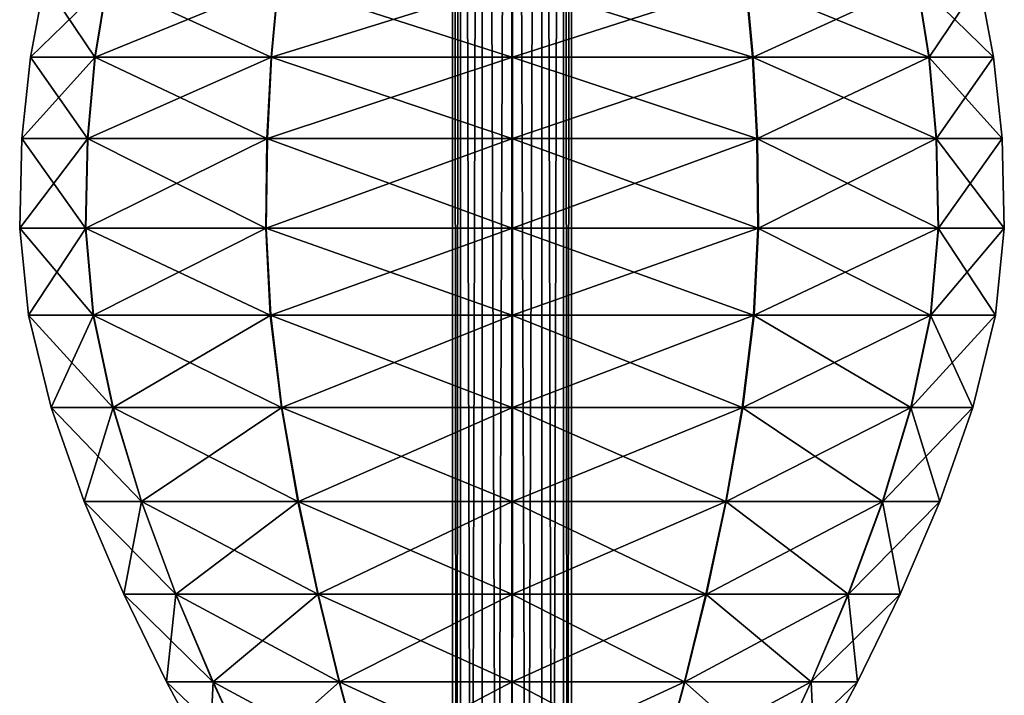
# Model space of a CAD drawing. Units: metres. Extents: x -5.6 to 5.6, y -3.2 to 3.2.
# Drawn here: x -4.4 to -3.8, y -0.4 to 0 of the extents above; entities that cross this region are included whole.
import ezdxf

# ---------------------------------------------------------------- set-up
doc = ezdxf.new("R2010")
doc.units = ezdxf.units.M

msp = doc.modelspace()

# ---------------------------------------------------------------- linework, layer by layer
at = {"layer": 'Untitled-1'}
for points in [[(-4.164744, 1.572897, 2.860969), (-4.169534, -3.178807, 2.843132), (-4.164744, -3.178807, 2.860969)], [(-4.164744, 1.572897, 2.860969), (-4.169534, 1.572897, 2.843132), (-4.169534, -3.178807, 2.843132)], [(-4.169534, 1.572897, 2.843132), (-4.164765, -3.178807, 2.825289), (-4.169534, -3.178807, 2.843132)], [(-4.169534, 1.572897, 2.843132), (-4.164765, 1.572897, 2.825289), (-4.164765, -3.178807, 2.825289)], [(-4.164744, 1.572897, -2.48903), (-4.169534, -3.178807, -2.506868), (-4.164744, -3.178807, -2.48903)], [(-4.164744, 1.572897, -2.48903), (-4.169534, 1.572897, -2.506868), (-4.169534, -3.178807, -2.506868)], [(-4.169534, 1.572897, -2.506868), (-4.164765, -3.178807, -2.524711), (-4.169534, -3.178807, -2.506868)], [(-4.169534, 1.572897, -2.506868), (-4.164765, 1.572897, -2.524711), (-4.164765, -3.178807, -2.524711)], [(-4.164765, 1.572897, 2.825289), (-4.151715, -3.178807, 2.812219), (-4.164765, -3.178807, 2.825289)], [(-4.164765, 1.572897, 2.825289), (-4.151715, 1.572897, 2.812219), (-4.151715, -3.178807, 2.812219)], [(-4.164765, 1.572897, -2.524711), (-4.151715, -3.178807, -2.53778), (-4.164765, -3.178807, -2.524711)], [(-4.164765, 1.572897, -2.524711), (-4.151715, 1.572897, -2.53778), (-4.151715, -3.178807, -2.53778)], [(-4.151679, 1.572897, 2.874023), (-4.164744, -3.178807, 2.860969), (-4.151679, -3.178807, 2.874023)], [(-4.151679, 1.572897, 2.874023), (-4.164744, 1.572897, 2.860969), (-4.164744, -3.178807, 2.860969)], [(-4.151679, 1.572897, -2.475976), (-4.164744, -3.178807, -2.48903), (-4.151679, -3.178807, -2.475976)], [(-4.151679, 1.572897, -2.475976), (-4.164744, 1.572897, -2.48903), (-4.164744, -3.178807, -2.48903)], [(-4.151715, 1.572897, 2.812219), (-4.133879, -3.178807, 2.807424), (-4.151715, -3.178807, 2.812219)], [(-4.151715, 1.572897, 2.812219), (-4.133879, 1.572897, 2.807424), (-4.133879, -3.178807, 2.807424)], [(-4.151715, 1.572897, -2.53778), (-4.133879, -3.178807, -2.542575), (-4.151715, -3.178807, -2.53778)], [(-4.151715, 1.572897, -2.53778), (-4.133879, 1.572897, -2.542575), (-4.133879, -3.178807, -2.542575)], [(-4.133837, 1.572897, 2.878797), (-4.151679, -3.178807, 2.874023), (-4.133837, -3.178807, 2.878797)], [(-4.133837, 1.572897, 2.878797), (-4.151679, 1.572897, 2.874023), (-4.151679, -3.178807, 2.874023)], [(-4.133837, 1.572897, -2.471202), (-4.151679, -3.178807, -2.475976), (-4.133837, -3.178807, -2.471202)], [(-4.133837, 1.572897, -2.471202), (-4.151679, 1.572897, -2.475976), (-4.151679, -3.178807, -2.475976)], [(-4.133879, 1.572897, 2.807424), (-4.116035, -3.178807, 2.812188), (-4.133879, -3.178807, 2.807424)], [(-4.133879, 1.572897, 2.807424), (-4.116035, 1.572897, 2.812188), (-4.116035, -3.178807, 2.812188)], [(-4.133879, 1.572897, -2.542575), (-4.116035, -3.178807, -2.537812), (-4.133879, -3.178807, -2.542575)], [(-4.133879, 1.572897, -2.542575), (-4.116035, 1.572897, -2.537812), (-4.116035, -3.178807, -2.537812)], [(-4.115998, 1.572897, 2.874013), (-4.133837, -3.178807, 2.878797), (-4.115998, -3.178807, 2.874013)], [(-4.115998, 1.572897, 2.874013), (-4.133837, 1.572897, 2.878797), (-4.133837, -3.178807, 2.878797)], [(-4.115998, 1.572897, -2.475986), (-4.133837, -3.178807, -2.471202), (-4.115998, -3.178807, -2.475986)], [(-4.115998, 1.572897, -2.475986), (-4.133837, 1.572897, -2.471202), (-4.133837, -3.178807, -2.471202)], [(-4.116035, 1.572897, 2.812188), (-4.102961, -3.178807, 2.825234), (-4.116035, -3.178807, 2.812188)], [(-4.116035, 1.572897, 2.812188), (-4.102961, 1.572897, 2.825234), (-4.102961, -3.178807, 2.825234)], [(-4.116035, 1.572897, -2.537812), (-4.102961, -3.178807, -2.524765), (-4.116035, -3.178807, -2.537812)], [(-4.116035, 1.572897, -2.537812), (-4.102961, 1.572897, -2.524765), (-4.102961, -3.178807, -2.524765)], [(-4.10294, 1.572897, 2.860951), (-4.115998, -3.178807, 2.874013), (-4.10294, -3.178807, 2.860951)], [(-4.10294, 1.572897, 2.860951), (-4.115998, 1.572897, 2.874013), (-4.115998, -3.178807, 2.874013)], [(-4.10294, 1.572897, -2.489048), (-4.115998, -3.178807, -2.475986), (-4.10294, -3.178807, -2.489048)], [(-4.10294, 1.572897, -2.489048), (-4.115998, 1.572897, -2.475986), (-4.115998, -3.178807, -2.475986)], [(-4.102961, 1.572897, 2.825234), (-4.098161, -3.178807, 2.843111), (-4.102961, -3.178807, 2.825234)], [(-4.102961, 1.572897, 2.825234), (-4.098161, 1.572897, 2.843111), (-4.098161, -3.178807, 2.843111)], [(-4.102961, 1.572897, -2.524765), (-4.098161, -3.178807, -2.506888), (-4.102961, -3.178807, -2.524765)], [(-4.102961, 1.572897, -2.524765), (-4.098161, 1.572897, -2.506888), (-4.098161, -3.178807, -2.506888)], [(-4.098161, 1.572897, 2.843111), (-4.10294, -3.178807, 2.860951), (-4.098161, -3.178807, 2.843111)], [(-4.098161, 1.572897, 2.843111), (-4.10294, 1.572897, 2.860951), (-4.10294, -3.178807, 2.860951)], [(-4.098161, 1.572897, -2.506888), (-4.10294, -3.178807, -2.489048), (-4.098161, -3.178807, -2.506888)], [(-4.098161, 1.572897, -2.506888), (-4.10294, 1.572897, -2.489048), (-4.10294, -3.178807, -2.489048)], [(-4.413959, 0.03514, 2.843111), (-4.38377, -0.009722, 2.698851), (-4.422416, -0.009722, 2.843111)], [(-4.376279, 0.03514, 2.983431), (-4.422416, -0.009722, 2.843111), (-4.383598, -0.009722, 2.987667)], [(-4.376279, 0.03514, 2.983431), (-4.413959, 0.03514, 2.843111), (-4.422416, -0.009722, 2.843111)], [(-4.413959, 0.03514, -2.506888), (-4.38377, -0.009722, -2.651148), (-4.422416, -0.009722, -2.506888)], [(-4.376279, 0.03514, -2.366569), (-4.422416, -0.009722, -2.506888), (-4.383598, -0.009722, -2.362332)], [(-4.376279, 0.03514, -2.366569), (-4.413959, 0.03514, -2.506888), (-4.422416, -0.009722, -2.506888)], [(-4.413959, 0.03514, 2.843111), (-4.376445, 0.03514, 2.703079), (-4.38377, -0.009722, 2.698851)], [(-4.413959, 0.03514, -2.506888), (-4.376445, 0.03514, -2.64692), (-4.38377, -0.009722, -2.651148)], [(-4.376445, 0.03514, 2.703079), (-4.278181, -0.009722, 2.593231), (-4.38377, -0.009722, 2.698851)], [(-4.376445, 0.03514, -2.64692), (-4.278181, -0.009722, -2.756768), (-4.38377, -0.009722, -2.651148)], [(-4.273664, 0.03514, 3.085834), (-4.383598, -0.009722, 2.987667), (-4.277884, -0.009722, 3.093162)], [(-4.273664, 0.03514, 3.085834), (-4.376279, 0.03514, 2.983431), (-4.383598, -0.009722, 2.987667)], [(-4.273664, 0.03514, -2.264166), (-4.383598, -0.009722, -2.362332), (-4.277884, -0.009722, -2.256838)], [(-4.273664, 0.03514, -2.264166), (-4.376279, 0.03514, -2.366569), (-4.383598, -0.009722, -2.362332)], [(-4.376445, 0.03514, 2.703079), (-4.273952, 0.03514, 2.600554), (-4.278181, -0.009722, 2.593231)], [(-4.376445, 0.03514, -2.64692), (-4.273952, 0.03514, -2.749445), (-4.278181, -0.009722, -2.756768)], [(-4.273952, 0.03514, 2.600554), (-4.133933, -0.009722, 2.554542), (-4.278181, -0.009722, 2.593231)], [(-4.273952, 0.03514, -2.749445), (-4.133933, -0.009722, -2.795457), (-4.278181, -0.009722, -2.756768)], [(-4.133598, 0.03514, 3.123223), (-4.277884, -0.009722, 3.093162), (-4.13359, -0.009722, 3.13168)], [(-4.133598, 0.03514, 3.123223), (-4.273664, 0.03514, 3.085834), (-4.277884, -0.009722, 3.093162)], [(-4.133598, 0.03514, -2.226777), (-4.277884, -0.009722, -2.256838), (-4.13359, -0.009722, -2.21832)], [(-4.133598, 0.03514, -2.226777), (-4.273664, 0.03514, -2.264166), (-4.277884, -0.009722, -2.256838)], [(-4.273952, 0.03514, 2.600554), (-4.133931, 0.03514, 2.562999), (-4.133933, -0.009722, 2.554542)], [(-4.273952, 0.03514, -2.749445), (-4.133931, 0.03514, -2.787001), (-4.133933, -0.009722, -2.795457)], [(-4.133931, 0.03514, 2.562999), (-3.989662, -0.009722, 2.593146), (-4.133933, -0.009722, 2.554542)], [(-4.133931, 0.03514, -2.787001), (-3.989662, -0.009722, -2.756854), (-4.133933, -0.009722, -2.795457)], [(-4.133931, 0.03514, 2.562999), (-3.993887, 0.03514, 2.600471), (-3.989662, -0.009722, 2.593146)], [(-4.133931, 0.03514, -2.787001), (-3.993887, 0.03514, -2.749528), (-3.989662, -0.009722, -2.756854)], [(-3.993599, 0.03514, 3.085584), (-4.133598, 0.03514, 3.123223), (-4.13359, -0.009722, 3.13168)], [(-3.993599, 0.03514, -2.264415), (-4.133598, 0.03514, -2.226777), (-4.13359, -0.009722, -2.21832)], [(-3.993599, 0.03514, 3.085584), (-4.13359, -0.009722, 3.13168), (-3.989365, -0.009722, 3.092904)], [(-3.993599, 0.03514, -2.264415), (-4.13359, -0.009722, -2.21832), (-3.989365, -0.009722, -2.257095)], [(-3.993887, 0.03514, 2.600471), (-3.884011, -0.009722, 2.698703), (-3.989662, -0.009722, 2.593146)], [(-3.993887, 0.03514, 2.600471), (-3.891332, 0.03514, 2.702935), (-3.884011, -0.009722, 2.698703)], [(-3.993887, 0.03514, -2.749528), (-3.884011, -0.009722, -2.651297), (-3.989662, -0.009722, -2.756854)], [(-3.993887, 0.03514, -2.749528), (-3.891332, 0.03514, -2.647065), (-3.884011, -0.009722, -2.651297)], [(-3.891166, 0.03514, 2.982999), (-3.993599, 0.03514, 3.085584), (-3.989365, -0.009722, 3.092904)], [(-3.891166, 0.03514, -2.367001), (-3.993599, 0.03514, -2.264415), (-3.989365, -0.009722, -2.257095)], [(-3.891166, 0.03514, 2.982999), (-3.989365, -0.009722, 3.092904), (-3.883839, -0.009722, 2.987222)], [(-3.891166, 0.03514, -2.367001), (-3.989365, -0.009722, -2.257095), (-3.883839, -0.009722, -2.362777)], [(-3.891332, 0.03514, 2.702935), (-3.845279, -0.009722, 2.842939), (-3.884011, -0.009722, 2.698703)], [(-3.891332, 0.03514, 2.702935), (-3.853735, 0.03514, 2.842944), (-3.845279, -0.009722, 2.842939)], [(-3.891332, 0.03514, -2.647065), (-3.845279, -0.009722, -2.50706), (-3.884011, -0.009722, -2.651297)], [(-3.891332, 0.03514, -2.647065), (-3.853735, 0.03514, -2.507055), (-3.845279, -0.009722, -2.50706)], [(-3.853735, 0.03514, 2.842944), (-3.891166, 0.03514, 2.982999), (-3.883839, -0.009722, 2.987222)], [(-3.853735, 0.03514, -2.507055), (-3.891166, 0.03514, -2.367001), (-3.883839, -0.009722, -2.362777)], [(-3.853735, 0.03514, 2.842944), (-3.883839, -0.009722, 2.987222), (-3.845279, -0.009722, 2.842939)], [(-3.853735, 0.03514, -2.507055), (-3.883839, -0.009722, -2.362777), (-3.845279, -0.009722, -2.50706)], [(-4.422416, -0.009722, 2.843111), (-4.388124, -0.058577, 2.696338), (-4.427444, -0.058577, 2.843111)], [(-4.383598, -0.009722, 2.987667), (-4.427444, -0.058577, 2.843111), (-4.387949, -0.058577, 2.990185)], [(-4.383598, -0.009722, 2.987667), (-4.422416, -0.009722, 2.843111), (-4.427444, -0.058577, 2.843111)], [(-4.422416, -0.009722, -2.506888), (-4.388124, -0.058577, -2.653661), (-4.427444, -0.058577, -2.506888)], [(-4.383598, -0.009722, -2.362332), (-4.427444, -0.058577, -2.506888), (-4.387949, -0.058577, -2.359814)], [(-4.383598, -0.009722, -2.362332), (-4.422416, -0.009722, -2.506888), (-4.427444, -0.058577, -2.506888)], [(-4.422416, -0.009722, 2.843111), (-4.38377, -0.009722, 2.698851), (-4.388124, -0.058577, 2.696338)], [(-4.422416, -0.009722, -2.506888), (-4.38377, -0.009722, -2.651148), (-4.388124, -0.058577, -2.653661)], [(-4.38377, -0.009722, 2.698851), (-4.280696, -0.058577, 2.588878), (-4.388124, -0.058577, 2.696338)], [(-4.38377, -0.009722, -2.651148), (-4.280696, -0.058577, -2.761122), (-4.388124, -0.058577, -2.653661)], [(-4.277884, -0.009722, 3.093162), (-4.387949, -0.058577, 2.990185), (-4.280394, -0.058577, 3.097518)], [(-4.277884, -0.009722, 3.093162), (-4.383598, -0.009722, 2.987667), (-4.387949, -0.058577, 2.990185)], [(-4.277884, -0.009722, -2.256838), (-4.387949, -0.058577, -2.359814), (-4.280394, -0.058577, -2.252481)], [(-4.277884, -0.009722, -2.256838), (-4.383598, -0.009722, -2.362332), (-4.387949, -0.058577, -2.359814)], [(-4.38377, -0.009722, 2.698851), (-4.278181, -0.009722, 2.593231), (-4.280696, -0.058577, 2.588878)], [(-4.38377, -0.009722, -2.651148), (-4.278181, -0.009722, -2.756768), (-4.280696, -0.058577, -2.761122)], [(-4.278181, -0.009722, 2.593231), (-4.133934, -0.058577, 2.549514), (-4.280696, -0.058577, 2.588878)], [(-4.278181, -0.009722, -2.756768), (-4.133934, -0.058577, -2.800485), (-4.280696, -0.058577, -2.761122)], [(-4.13359, -0.009722, 3.13168), (-4.280394, -0.058577, 3.097518), (-4.133586, -0.058577, 3.136707)], [(-4.13359, -0.009722, 3.13168), (-4.277884, -0.009722, 3.093162), (-4.280394, -0.058577, 3.097518)], [(-4.13359, -0.009722, -2.21832), (-4.280394, -0.058577, -2.252481), (-4.133586, -0.058577, -2.213292)], [(-4.13359, -0.009722, -2.21832), (-4.277884, -0.009722, -2.256838), (-4.280394, -0.058577, -2.252481)], [(-4.278181, -0.009722, 2.593231), (-4.133933, -0.009722, 2.554542), (-4.133934, -0.058577, 2.549514)], [(-4.278181, -0.009722, -2.756768), (-4.133933, -0.009722, -2.795457), (-4.133934, -0.058577, -2.800485)], [(-4.133933, -0.009722, 2.554542), (-3.987149, -0.058577, 2.58879), (-4.133934, -0.058577, 2.549514)], [(-4.133933, -0.009722, -2.795457), (-3.987149, -0.058577, -2.761209), (-4.133934, -0.058577, -2.800485)], [(-4.133933, -0.009722, 2.554542), (-3.989662, -0.009722, 2.593146), (-3.987149, -0.058577, 2.58879)], [(-4.133933, -0.009722, -2.795457), (-3.989662, -0.009722, -2.756854), (-3.987149, -0.058577, -2.761209)], [(-3.989365, -0.009722, 3.092904), (-4.13359, -0.009722, 3.13168), (-4.133586, -0.058577, 3.136707)], [(-3.989365, -0.009722, -2.257095), (-4.13359, -0.009722, -2.21832), (-4.133586, -0.058577, -2.213292)], [(-3.989365, -0.009722, 3.092904), (-4.133586, -0.058577, 3.136707), (-3.986848, -0.058577, 3.097257)], [(-3.989365, -0.009722, -2.257095), (-4.133586, -0.058577, -2.213292), (-3.986848, -0.058577, -2.252743)], [(-3.989662, -0.009722, 2.593146), (-3.879658, -0.058577, 2.696187), (-3.987149, -0.058577, 2.58879)], [(-3.989662, -0.009722, 2.593146), (-3.884011, -0.009722, 2.698703), (-3.879658, -0.058577, 2.696187)], [(-3.989662, -0.009722, -2.756854), (-3.879658, -0.058577, -2.653813), (-3.987149, -0.058577, -2.761209)], [(-3.989662, -0.009722, -2.756854), (-3.884011, -0.009722, -2.651297), (-3.879658, -0.058577, -2.653813)], [(-3.883839, -0.009722, 2.987222), (-3.989365, -0.009722, 3.092904), (-3.986848, -0.058577, 3.097257)], [(-3.883839, -0.009722, -2.362777), (-3.989365, -0.009722, -2.257095), (-3.986848, -0.058577, -2.252743)], [(-3.883839, -0.009722, 2.987222), (-3.986848, -0.058577, 3.097257), (-3.879483, -0.058577, 2.989733)], [(-3.883839, -0.009722, -2.362777), (-3.986848, -0.058577, -2.252743), (-3.879483, -0.058577, -2.360266)], [(-3.884011, -0.009722, 2.698703), (-3.840251, -0.058577, 2.842937), (-3.879658, -0.058577, 2.696187)], [(-3.884011, -0.009722, 2.698703), (-3.845279, -0.009722, 2.842939), (-3.840251, -0.058577, 2.842937)], [(-3.884011, -0.009722, -2.651297), (-3.840251, -0.058577, -2.507063), (-3.879658, -0.058577, -2.653813)], [(-3.884011, -0.009722, -2.651297), (-3.845279, -0.009722, -2.50706), (-3.840251, -0.058577, -2.507063)], [(-3.845279, -0.009722, 2.842939), (-3.883839, -0.009722, 2.987222), (-3.879483, -0.058577, 2.989733)], [(-3.845279, -0.009722, -2.50706), (-3.883839, -0.009722, -2.362777), (-3.879483, -0.058577, -2.360266)], [(-3.845279, -0.009722, 2.842939), (-3.879483, -0.058577, 2.989733), (-3.840251, -0.058577, 2.842937)], [(-3.845279, -0.009722, -2.50706), (-3.879483, -0.058577, -2.360266), (-3.840251, -0.058577, -2.507063)], [(-4.427444, -0.058577, 2.843111), (-4.389305, -0.112201, 2.695656), (-4.428807, -0.112201, 2.843111)], [(-4.387949, -0.058577, 2.990185), (-4.428807, -0.112201, 2.843111), (-4.38913, -0.112201, 2.990868)], [(-4.387949, -0.058577, 2.990185), (-4.427444, -0.058577, 2.843111), (-4.428807, -0.112201, 2.843111)], [(-4.427444, -0.058577, -2.506888), (-4.389305, -0.112201, -2.654343), (-4.428807, -0.112201, -2.506888)], [(-4.387949, -0.058577, -2.359814), (-4.428807, -0.112201, -2.506888), (-4.38913, -0.112201, -2.359132)], [(-4.387949, -0.058577, -2.359814), (-4.427444, -0.058577, -2.506888), (-4.428807, -0.112201, -2.506888)], [(-4.427444, -0.058577, 2.843111), (-4.388124, -0.058577, 2.696338), (-4.389305, -0.112201, 2.695656)], [(-4.427444, -0.058577, -2.506888), (-4.388124, -0.058577, -2.653661), (-4.389305, -0.112201, -2.654343)], [(-4.388124, -0.058577, 2.696338), (-4.281378, -0.112201, 2.587697), (-4.389305, -0.112201, 2.695656)], [(-4.388124, -0.058577, -2.653661), (-4.281378, -0.112201, -2.762302), (-4.389305, -0.112201, -2.654343)], [(-4.280394, -0.058577, 3.097518), (-4.38913, -0.112201, 2.990868), (-4.281075, -0.112201, 3.098699)], [(-4.280394, -0.058577, 3.097518), (-4.387949, -0.058577, 2.990185), (-4.38913, -0.112201, 2.990868)], [(-4.280394, -0.058577, -2.252481), (-4.38913, -0.112201, -2.359132), (-4.281075, -0.112201, -2.251301)], [(-4.280394, -0.058577, -2.252481), (-4.387949, -0.058577, -2.359814), (-4.38913, -0.112201, -2.359132)], [(-4.388124, -0.058577, 2.696338), (-4.280696, -0.058577, 2.588878), (-4.281378, -0.112201, 2.587697)], [(-4.388124, -0.058577, -2.653661), (-4.280696, -0.058577, -2.761122), (-4.281378, -0.112201, -2.762302)], [(-4.280696, -0.058577, 2.588878), (-4.133935, -0.112201, 2.548151), (-4.281378, -0.112201, 2.587697)], [(-4.280696, -0.058577, -2.761122), (-4.133935, -0.112201, -2.801848), (-4.281378, -0.112201, -2.762302)], [(-4.133586, -0.058577, 3.136707), (-4.281075, -0.112201, 3.098699), (-4.133585, -0.112201, 3.13807)], [(-4.133586, -0.058577, 3.136707), (-4.280394, -0.058577, 3.097518), (-4.281075, -0.112201, 3.098699)], [(-4.133586, -0.058577, -2.213292), (-4.281075, -0.112201, -2.251301), (-4.133585, -0.112201, -2.211929)], [(-4.133586, -0.058577, -2.213292), (-4.280394, -0.058577, -2.252481), (-4.281075, -0.112201, -2.251301)], [(-4.280696, -0.058577, 2.588878), (-4.133934, -0.058577, 2.549514), (-4.133935, -0.112201, 2.548151)], [(-4.280696, -0.058577, -2.761122), (-4.133934, -0.058577, -2.800485), (-4.133935, -0.112201, -2.801848)], [(-4.133934, -0.058577, 2.549514), (-3.986468, -0.112201, 2.58761), (-4.133935, -0.112201, 2.548151)], [(-4.133934, -0.058577, -2.800485), (-3.986468, -0.112201, -2.76239), (-4.133935, -0.112201, -2.801848)], [(-4.133934, -0.058577, 2.549514), (-3.987149, -0.058577, 2.58879), (-3.986468, -0.112201, 2.58761)], [(-4.133934, -0.058577, -2.800485), (-3.987149, -0.058577, -2.761209), (-3.986468, -0.112201, -2.76239)], [(-3.986848, -0.058577, 3.097257), (-4.133586, -0.058577, 3.136707), (-4.133585, -0.112201, 3.13807)], [(-3.986848, -0.058577, -2.252743), (-4.133586, -0.058577, -2.213292), (-4.133585, -0.112201, -2.211929)], [(-3.986848, -0.058577, 3.097257), (-4.133585, -0.112201, 3.13807), (-3.986165, -0.112201, 3.098437)], [(-3.986848, -0.058577, -2.252743), (-4.133585, -0.112201, -2.211929), (-3.986165, -0.112201, -2.251563)], [(-3.987149, -0.058577, 2.58879), (-3.878477, -0.112201, 2.695504), (-3.986468, -0.112201, 2.58761)], [(-3.987149, -0.058577, 2.58879), (-3.879658, -0.058577, 2.696187), (-3.878477, -0.112201, 2.695504)], [(-3.987149, -0.058577, -2.761209), (-3.878477, -0.112201, -2.654495), (-3.986468, -0.112201, -2.76239)], [(-3.987149, -0.058577, -2.761209), (-3.879658, -0.058577, -2.653813), (-3.878477, -0.112201, -2.654495)], [(-3.879483, -0.058577, 2.989733), (-3.986848, -0.058577, 3.097257), (-3.986165, -0.112201, 3.098437)], [(-3.879483, -0.058577, -2.360266), (-3.986848, -0.058577, -2.252743), (-3.986165, -0.112201, -2.251563)], [(-3.879483, -0.058577, 2.989733), (-3.986165, -0.112201, 3.098437), (-3.878303, -0.112201, 2.990414)], [(-3.879483, -0.058577, -2.360266), (-3.986165, -0.112201, -2.251563), (-3.878303, -0.112201, -2.359586)], [(-3.879658, -0.058577, 2.696187), (-3.838887, -0.112201, 2.842936), (-3.878477, -0.112201, 2.695504)], [(-3.879658, -0.058577, 2.696187), (-3.840251, -0.058577, 2.842937), (-3.838887, -0.112201, 2.842936)], [(-3.879658, -0.058577, -2.653813), (-3.838887, -0.112201, -2.507064), (-3.878477, -0.112201, -2.654495)], [(-3.879658, -0.058577, -2.653813), (-3.840251, -0.058577, -2.507063), (-3.838887, -0.112201, -2.507064)], [(-3.840251, -0.058577, 2.842937), (-3.879483, -0.058577, 2.989733), (-3.878303, -0.112201, 2.990414)], [(-3.840251, -0.058577, -2.507063), (-3.879483, -0.058577, -2.360266), (-3.878303, -0.112201, -2.359586)], [(-3.840251, -0.058577, 2.842937), (-3.878303, -0.112201, 2.990414), (-3.838887, -0.112201, 2.842936)], [(-3.840251, -0.058577, -2.507063), (-3.878303, -0.112201, -2.359586), (-3.838887, -0.112201, -2.507064)], [(-4.428807, -0.112201, 2.843111), (-4.384704, -0.164502, 2.698312), (-4.423495, -0.164502, 2.843111)], [(-4.428807, -0.112201, 2.843111), (-4.389305, -0.112201, 2.695656), (-4.384704, -0.164502, 2.698312)], [(-4.38913, -0.112201, 2.990868), (-4.428807, -0.112201, 2.843111), (-4.423495, -0.164502, 2.843111)], [(-4.428807, -0.112201, -2.506888), (-4.384704, -0.164502, -2.651687), (-4.423495, -0.164502, -2.506888)], [(-4.428807, -0.112201, -2.506888), (-4.389305, -0.112201, -2.654343), (-4.384704, -0.164502, -2.651687)], [(-4.38913, -0.112201, -2.359132), (-4.428807, -0.112201, -2.506888), (-4.423495, -0.164502, -2.506888)], [(-4.38913, -0.112201, 2.990868), (-4.423495, -0.164502, 2.843111), (-4.384532, -0.164502, 2.988207)], [(-4.38913, -0.112201, -2.359132), (-4.423495, -0.164502, -2.506888), (-4.384532, -0.164502, -2.361792)], [(-4.389305, -0.112201, 2.695656), (-4.278721, -0.164502, 2.592297), (-4.384704, -0.164502, 2.698312)], [(-4.389305, -0.112201, 2.695656), (-4.281378, -0.112201, 2.587697), (-4.278721, -0.164502, 2.592297)], [(-4.389305, -0.112201, -2.654343), (-4.278721, -0.164502, -2.757702), (-4.384704, -0.164502, -2.651687)], [(-4.389305, -0.112201, -2.654343), (-4.281378, -0.112201, -2.762302), (-4.278721, -0.164502, -2.757702)], [(-4.281075, -0.112201, 3.098699), (-4.38913, -0.112201, 2.990868), (-4.384532, -0.164502, 2.988207)], [(-4.281075, -0.112201, -2.251301), (-4.38913, -0.112201, -2.359132), (-4.384532, -0.164502, -2.361792)], [(-4.281075, -0.112201, 3.098699), (-4.384532, -0.164502, 2.988207), (-4.278423, -0.164502, 3.094096)], [(-4.281075, -0.112201, -2.251301), (-4.384532, -0.164502, -2.361792), (-4.278423, -0.164502, -2.255903)], [(-4.281378, -0.112201, 2.587697), (-4.133934, -0.164502, 2.553463), (-4.278721, -0.164502, 2.592297)], [(-4.281378, -0.112201, 2.587697), (-4.133935, -0.112201, 2.548151), (-4.133934, -0.164502, 2.553463)], [(-4.281378, -0.112201, -2.762302), (-4.133934, -0.164502, -2.796536), (-4.278721, -0.164502, -2.757702)], [(-4.281378, -0.112201, -2.762302), (-4.133935, -0.112201, -2.801848), (-4.133934, -0.164502, -2.796536)], [(-4.133585, -0.112201, 3.13807), (-4.281075, -0.112201, 3.098699), (-4.278423, -0.164502, 3.094096)], [(-4.133585, -0.112201, -2.211929), (-4.281075, -0.112201, -2.251301), (-4.278423, -0.164502, -2.255903)], [(-4.133585, -0.112201, 3.13807), (-4.278423, -0.164502, 3.094096), (-4.133589, -0.164502, 3.132759)], [(-4.133585, -0.112201, -2.211929), (-4.278423, -0.164502, -2.255903), (-4.133589, -0.164502, -2.217241)], [(-4.133935, -0.112201, 2.548151), (-3.989123, -0.164502, 2.592211), (-4.133934, -0.164502, 2.553463)], [(-4.133935, -0.112201, 2.548151), (-3.986468, -0.112201, 2.58761), (-3.989123, -0.164502, 2.592211)], [(-4.133935, -0.112201, -2.801848), (-3.989123, -0.164502, -2.757789), (-4.133934, -0.164502, -2.796536)], [(-4.133935, -0.112201, -2.801848), (-3.986468, -0.112201, -2.76239), (-3.989123, -0.164502, -2.757789)], [(-3.986165, -0.112201, 3.098437), (-4.133589, -0.164502, 3.132759), (-3.988825, -0.164502, 3.093839)], [(-3.986165, -0.112201, 3.098437), (-4.133585, -0.112201, 3.13807), (-4.133589, -0.164502, 3.132759)], [(-3.986165, -0.112201, -2.251563), (-4.133589, -0.164502, -2.217241), (-3.988825, -0.164502, -2.256161)], [(-3.986165, -0.112201, -2.251563), (-4.133585, -0.112201, -2.211929), (-4.133589, -0.164502, -2.217241)], [(-3.986468, -0.112201, 2.58761), (-3.883077, -0.164502, 2.698163), (-3.989123, -0.164502, 2.592211)], [(-3.986468, -0.112201, -2.76239), (-3.883077, -0.164502, -2.651837), (-3.989123, -0.164502, -2.757789)], [(-3.878303, -0.112201, 2.990414), (-3.988825, -0.164502, 3.093839), (-3.882905, -0.164502, 2.987761)], [(-3.878303, -0.112201, 2.990414), (-3.986165, -0.112201, 3.098437), (-3.988825, -0.164502, 3.093839)], [(-3.878303, -0.112201, -2.359586), (-3.988825, -0.164502, -2.256161), (-3.882905, -0.164502, -2.362238)], [(-3.878303, -0.112201, -2.359586), (-3.986165, -0.112201, -2.251563), (-3.988825, -0.164502, -2.256161)], [(-3.986468, -0.112201, 2.58761), (-3.878477, -0.112201, 2.695504), (-3.883077, -0.164502, 2.698163)], [(-3.986468, -0.112201, -2.76239), (-3.878477, -0.112201, -2.654495), (-3.883077, -0.164502, -2.651837)], [(-3.878477, -0.112201, 2.695504), (-3.844199, -0.164502, 2.842938), (-3.883077, -0.164502, 2.698163)], [(-3.878477, -0.112201, -2.654495), (-3.844199, -0.164502, -2.507061), (-3.883077, -0.164502, -2.651837)], [(-3.838887, -0.112201, 2.842936), (-3.882905, -0.164502, 2.987761), (-3.844199, -0.164502, 2.842938)], [(-3.838887, -0.112201, 2.842936), (-3.878303, -0.112201, 2.990414), (-3.882905, -0.164502, 2.987761)], [(-3.838887, -0.112201, -2.507064), (-3.882905, -0.164502, -2.362238), (-3.844199, -0.164502, -2.507061)], [(-3.838887, -0.112201, -2.507064), (-3.878303, -0.112201, -2.359586), (-3.882905, -0.164502, -2.362238)], [(-3.878477, -0.112201, 2.695504), (-3.838887, -0.112201, 2.842936), (-3.844199, -0.164502, 2.842938)], [(-3.878477, -0.112201, -2.654495), (-3.838887, -0.112201, -2.507064), (-3.844199, -0.164502, -2.507061)], [(-4.423495, -0.164502, 2.843111), (-4.372959, -0.21984, 2.705091), (-4.409934, -0.21984, 2.843111)], [(-4.423495, -0.164502, 2.843111), (-4.384704, -0.164502, 2.698312), (-4.372959, -0.21984, 2.705091)], [(-4.384532, -0.164502, 2.988207), (-4.423495, -0.164502, 2.843111), (-4.409934, -0.21984, 2.843111)], [(-4.423495, -0.164502, -2.506888), (-4.372959, -0.21984, -2.644908), (-4.409934, -0.21984, -2.506888)], [(-4.423495, -0.164502, -2.506888), (-4.384704, -0.164502, -2.651687), (-4.372959, -0.21984, -2.644908)], [(-4.384532, -0.164502, -2.361792), (-4.423495, -0.164502, -2.506888), (-4.409934, -0.21984, -2.506888)], [(-4.384532, -0.164502, 2.988207), (-4.409934, -0.21984, 2.843111), (-4.372795, -0.21984, 2.981415)], [(-4.384532, -0.164502, -2.361792), (-4.409934, -0.21984, -2.506888), (-4.372795, -0.21984, -2.368585)], [(-4.384704, -0.164502, 2.698312), (-4.271938, -0.21984, 2.60404), (-4.372959, -0.21984, 2.705091)], [(-4.384704, -0.164502, 2.698312), (-4.278721, -0.164502, 2.592297), (-4.271938, -0.21984, 2.60404)], [(-4.384704, -0.164502, -2.651687), (-4.271938, -0.21984, -2.745959), (-4.372959, -0.21984, -2.644908)], [(-4.384704, -0.164502, -2.651687), (-4.278721, -0.164502, -2.757702), (-4.271938, -0.21984, -2.745959)], [(-4.278423, -0.164502, 3.094096), (-4.384532, -0.164502, 2.988207), (-4.372795, -0.21984, 2.981415)], [(-4.278423, -0.164502, -2.255903), (-4.384532, -0.164502, -2.361792), (-4.372795, -0.21984, -2.368585)], [(-4.278423, -0.164502, 3.094096), (-4.372795, -0.21984, 2.981415), (-4.271654, -0.21984, 3.082345)], [(-4.278423, -0.164502, -2.255903), (-4.372795, -0.21984, -2.368585), (-4.271654, -0.21984, -2.267654)], [(-4.278721, -0.164502, 2.592297), (-4.13393, -0.21984, 2.567024), (-4.271938, -0.21984, 2.60404)], [(-4.278721, -0.164502, 2.592297), (-4.133934, -0.164502, 2.553463), (-4.13393, -0.21984, 2.567024)], [(-4.278721, -0.164502, -2.757702), (-4.13393, -0.21984, -2.782975), (-4.271938, -0.21984, -2.745959)], [(-4.278721, -0.164502, -2.757702), (-4.133934, -0.164502, -2.796536), (-4.13393, -0.21984, -2.782975)], [(-4.133589, -0.164502, 3.132759), (-4.278423, -0.164502, 3.094096), (-4.271654, -0.21984, 3.082345)], [(-4.133589, -0.164502, -2.217241), (-4.278423, -0.164502, -2.255903), (-4.271654, -0.21984, -2.267654)], [(-4.133589, -0.164502, 3.132759), (-4.271654, -0.21984, 3.082345), (-4.133601, -0.21984, 3.119197)], [(-4.133589, -0.164502, -2.217241), (-4.271654, -0.21984, -2.267654), (-4.133601, -0.21984, -2.230802)], [(-4.133934, -0.164502, 2.553463), (-3.995899, -0.21984, 2.603958), (-4.13393, -0.21984, 2.567024)], [(-4.133934, -0.164502, 2.553463), (-3.989123, -0.164502, 2.592211), (-3.995899, -0.21984, 2.603958)], [(-4.133934, -0.164502, -2.796536), (-3.995899, -0.21984, -2.746042), (-4.13393, -0.21984, -2.782975)], [(-4.133934, -0.164502, -2.796536), (-3.989123, -0.164502, -2.757789), (-3.995899, -0.21984, -2.746042)], [(-3.988825, -0.164502, 3.093839), (-4.133601, -0.21984, 3.119197), (-3.995614, -0.21984, 3.082099)], [(-3.988825, -0.164502, 3.093839), (-4.133589, -0.164502, 3.132759), (-4.133601, -0.21984, 3.119197)], [(-3.988825, -0.164502, -2.256161), (-4.133601, -0.21984, -2.230802), (-3.995614, -0.21984, -2.2679)], [(-3.988825, -0.164502, -2.256161), (-4.133589, -0.164502, -2.217241), (-4.133601, -0.21984, -2.230802)], [(-3.989123, -0.164502, 2.592211), (-3.894818, -0.21984, 2.704949), (-3.995899, -0.21984, 2.603958)], [(-3.989123, -0.164502, -2.757789), (-3.894818, -0.21984, -2.645051), (-3.995899, -0.21984, -2.746042)], [(-3.882905, -0.164502, 2.987761), (-3.995614, -0.21984, 3.082099), (-3.894653, -0.21984, 2.980988)], [(-3.882905, -0.164502, 2.987761), (-3.988825, -0.164502, 3.093839), (-3.995614, -0.21984, 3.082099)], [(-3.882905, -0.164502, -2.362238), (-3.995614, -0.21984, -2.2679), (-3.894653, -0.21984, -2.369011)], [(-3.882905, -0.164502, -2.362238), (-3.988825, -0.164502, -2.256161), (-3.995614, -0.21984, -2.2679)], [(-3.989123, -0.164502, 2.592211), (-3.883077, -0.164502, 2.698163), (-3.894818, -0.21984, 2.704949)], [(-3.989123, -0.164502, -2.757789), (-3.883077, -0.164502, -2.651837), (-3.894818, -0.21984, -2.645051)], [(-3.883077, -0.164502, 2.698163), (-3.857761, -0.21984, 2.842946), (-3.894818, -0.21984, 2.704949)], [(-3.883077, -0.164502, -2.651837), (-3.857761, -0.21984, -2.507053), (-3.894818, -0.21984, -2.645051)], [(-3.844199, -0.164502, 2.842938), (-3.894653, -0.21984, 2.980988), (-3.857761, -0.21984, 2.842946)], [(-3.844199, -0.164502, 2.842938), (-3.882905, -0.164502, 2.987761), (-3.894653, -0.21984, 2.980988)], [(-3.844199, -0.164502, -2.507061), (-3.894653, -0.21984, -2.369011), (-3.857761, -0.21984, -2.507053)], [(-3.844199, -0.164502, -2.507061), (-3.882905, -0.164502, -2.362238), (-3.894653, -0.21984, -2.369011)], [(-3.883077, -0.164502, 2.698163), (-3.844199, -0.164502, 2.842938), (-3.857761, -0.21984, 2.842946)], [(-3.883077, -0.164502, -2.651837), (-3.844199, -0.164502, -2.507061), (-3.857761, -0.21984, -2.507053)], [(-4.409934, -0.21984, 2.843111), (-4.35589, -0.276235, 2.714944), (-4.390225, -0.276235, 2.843111)], [(-4.409934, -0.21984, 2.843111), (-4.372959, -0.21984, 2.705091), (-4.35589, -0.276235, 2.714944)], [(-4.372795, -0.21984, 2.981415), (-4.409934, -0.21984, 2.843111), (-4.390225, -0.276235, 2.843111)], [(-4.409934, -0.21984, -2.506888), (-4.35589, -0.276235, -2.635055), (-4.390225, -0.276235, -2.506888)], [(-4.409934, -0.21984, -2.506888), (-4.372959, -0.21984, -2.644908), (-4.35589, -0.276235, -2.635055)], [(-4.372795, -0.21984, -2.368585), (-4.409934, -0.21984, -2.506888), (-4.390225, -0.276235, -2.506888)], [(-4.372795, -0.21984, 2.981415), (-4.390225, -0.276235, 2.843111), (-4.355738, -0.276235, 2.971541)], [(-4.372795, -0.21984, -2.368585), (-4.390225, -0.276235, -2.506888), (-4.355738, -0.276235, -2.378458)], [(-4.372959, -0.21984, 2.705091), (-4.26208, -0.276235, 2.621107), (-4.35589, -0.276235, 2.714944)], [(-4.372959, -0.21984, 2.705091), (-4.271938, -0.21984, 2.60404), (-4.26208, -0.276235, 2.621107)], [(-4.372959, -0.21984, -2.644908), (-4.26208, -0.276235, -2.728893), (-4.35589, -0.276235, -2.635055)], [(-4.372959, -0.21984, -2.644908), (-4.271938, -0.21984, -2.745959), (-4.26208, -0.276235, -2.728893)], [(-4.271654, -0.21984, 3.082345), (-4.372795, -0.21984, 2.981415), (-4.355738, -0.276235, 2.971541)], [(-4.271654, -0.21984, -2.267654), (-4.372795, -0.21984, -2.368585), (-4.355738, -0.276235, -2.378458)], [(-4.271654, -0.21984, 3.082345), (-4.355738, -0.276235, 2.971541), (-4.261817, -0.276235, 3.065267)], [(-4.271654, -0.21984, -2.267654), (-4.355738, -0.276235, -2.378458), (-4.261817, -0.276235, -2.284732)], [(-4.271938, -0.21984, 2.60404), (-4.133924, -0.276235, 2.586733), (-4.26208, -0.276235, 2.621107)], [(-4.271938, -0.21984, 2.60404), (-4.13393, -0.21984, 2.567024), (-4.133924, -0.276235, 2.586733)], [(-4.271938, -0.21984, -2.745959), (-4.133924, -0.276235, -2.763266), (-4.26208, -0.276235, -2.728893)], [(-4.271938, -0.21984, -2.745959), (-4.13393, -0.21984, -2.782975), (-4.133924, -0.276235, -2.763266)], [(-4.133601, -0.21984, 3.119197), (-4.271654, -0.21984, 3.082345), (-4.261817, -0.276235, 3.065267)], [(-4.133601, -0.21984, -2.230802), (-4.271654, -0.21984, -2.267654), (-4.261817, -0.276235, -2.284732)], [(-4.133601, -0.21984, 3.119197), (-4.261817, -0.276235, 3.065267), (-4.133619, -0.276235, 3.099488)], [(-4.133601, -0.21984, -2.230802), (-4.261817, -0.276235, -2.284732), (-4.133619, -0.276235, -2.250511)], [(-4.13393, -0.21984, 2.567024), (-4.005747, -0.276235, 2.62103), (-4.133924, -0.276235, 2.586733)], [(-4.13393, -0.21984, 2.567024), (-3.995899, -0.21984, 2.603958), (-4.005747, -0.276235, 2.62103)], [(-4.13393, -0.21984, -2.782975), (-4.005747, -0.276235, -2.728969), (-4.133924, -0.276235, -2.763266)], [(-4.13393, -0.21984, -2.782975), (-3.995899, -0.21984, -2.746042), (-4.005747, -0.276235, -2.728969)], [(-3.995614, -0.21984, 3.082099), (-4.133619, -0.276235, 3.099488), (-4.005483, -0.276235, 3.065039)], [(-3.995614, -0.21984, 3.082099), (-4.133601, -0.21984, 3.119197), (-4.133619, -0.276235, 3.099488)], [(-3.995614, -0.21984, -2.2679), (-4.133619, -0.276235, -2.250511), (-4.005483, -0.276235, -2.284961)], [(-3.995614, -0.21984, -2.2679), (-4.133601, -0.21984, -2.230802), (-4.133619, -0.276235, -2.250511)], [(-3.995899, -0.21984, 2.603958), (-3.911881, -0.276235, 2.714812), (-4.005747, -0.276235, 2.62103)], [(-3.995899, -0.21984, -2.746042), (-3.911881, -0.276235, -2.635187), (-4.005747, -0.276235, -2.728969)], [(-3.894653, -0.21984, 2.980988), (-4.005483, -0.276235, 3.065039), (-3.911729, -0.276235, 2.971146)], [(-3.894653, -0.21984, 2.980988), (-3.995614, -0.21984, 3.082099), (-4.005483, -0.276235, 3.065039)], [(-3.894653, -0.21984, -2.369011), (-4.005483, -0.276235, -2.284961), (-3.911729, -0.276235, -2.378854)], [(-3.894653, -0.21984, -2.369011), (-3.995614, -0.21984, -2.2679), (-4.005483, -0.276235, -2.284961)], [(-3.995899, -0.21984, 2.603958), (-3.894818, -0.21984, 2.704949), (-3.911881, -0.276235, 2.714812)], [(-3.995899, -0.21984, -2.746042), (-3.894818, -0.21984, -2.645051), (-3.911881, -0.276235, -2.635187)], [(-3.894818, -0.21984, 2.704949), (-3.877469, -0.276235, 2.842959), (-3.911881, -0.276235, 2.714812)], [(-3.894818, -0.21984, -2.645051), (-3.877469, -0.276235, -2.507041), (-3.911881, -0.276235, -2.635187)], [(-3.857761, -0.21984, 2.842946), (-3.911729, -0.276235, 2.971146), (-3.877469, -0.276235, 2.842959)], [(-3.857761, -0.21984, 2.842946), (-3.894653, -0.21984, 2.980988), (-3.911729, -0.276235, 2.971146)], [(-3.857761, -0.21984, -2.507053), (-3.911729, -0.276235, -2.378854), (-3.877469, -0.276235, -2.507041)], [(-3.857761, -0.21984, -2.507053), (-3.894653, -0.21984, -2.369011), (-3.911729, -0.276235, -2.378854)], [(-3.894818, -0.21984, 2.704949), (-3.857761, -0.21984, 2.842946), (-3.877469, -0.276235, 2.842959)], [(-3.894818, -0.21984, -2.645051), (-3.857761, -0.21984, -2.507053), (-3.877469, -0.276235, -2.507041)], [(-4.390225, -0.276235, 2.843111), (-4.335315, -0.331706, 2.72682), (-4.366469, -0.331706, 2.843111)], [(-4.390225, -0.276235, 2.843111), (-4.35589, -0.276235, 2.714944), (-4.335315, -0.331706, 2.72682)], [(-4.355738, -0.276235, 2.971541), (-4.390225, -0.276235, 2.843111), (-4.366469, -0.331706, 2.843111)], [(-4.390225, -0.276235, -2.506888), (-4.335315, -0.331706, -2.623179), (-4.366469, -0.331706, -2.506888)], [(-4.390225, -0.276235, -2.506888), (-4.35589, -0.276235, -2.635055), (-4.335315, -0.331706, -2.623179)], [(-4.355738, -0.276235, -2.378458), (-4.390225, -0.276235, -2.506888), (-4.366469, -0.331706, -2.506888)], [(-4.355738, -0.276235, 2.971541), (-4.366469, -0.331706, 2.843111), (-4.335177, -0.331706, 2.959641)], [(-4.355738, -0.276235, -2.378458), (-4.366469, -0.331706, -2.506888), (-4.335177, -0.331706, -2.390359)], [(-4.35589, -0.276235, 2.714944), (-4.250198, -0.331706, 2.641677), (-4.335315, -0.331706, 2.72682)], [(-4.35589, -0.276235, 2.714944), (-4.26208, -0.276235, 2.621107), (-4.250198, -0.331706, 2.641677)], [(-4.35589, -0.276235, -2.635055), (-4.250198, -0.331706, -2.708322), (-4.335315, -0.331706, -2.623179)], [(-4.35589, -0.276235, -2.635055), (-4.26208, -0.276235, -2.728893), (-4.250198, -0.331706, -2.708322)], [(-4.261817, -0.276235, 3.065267), (-4.355738, -0.276235, 2.971541), (-4.335177, -0.331706, 2.959641)], [(-4.261817, -0.276235, -2.284732), (-4.355738, -0.276235, -2.378458), (-4.335177, -0.331706, -2.390359)], [(-4.261817, -0.276235, 3.065267), (-4.335177, -0.331706, 2.959641), (-4.249959, -0.331706, 3.044682)], [(-4.261817, -0.276235, -2.284732), (-4.335177, -0.331706, -2.390359), (-4.249959, -0.331706, -2.305317)], [(-4.26208, -0.276235, 2.621107), (-4.133917, -0.331706, 2.610489), (-4.250198, -0.331706, 2.641677)], [(-4.26208, -0.276235, 2.621107), (-4.133924, -0.276235, 2.586733), (-4.133917, -0.331706, 2.610489)], [(-4.26208, -0.276235, -2.728893), (-4.133917, -0.331706, -2.739511), (-4.250198, -0.331706, -2.708322)], [(-4.26208, -0.276235, -2.728893), (-4.133924, -0.276235, -2.763266), (-4.133917, -0.331706, -2.739511)], [(-4.133619, -0.276235, 3.099488), (-4.261817, -0.276235, 3.065267), (-4.249959, -0.331706, 3.044682)], [(-4.133619, -0.276235, -2.250511), (-4.261817, -0.276235, -2.284732), (-4.249959, -0.331706, -2.305317)], [(-4.133619, -0.276235, 3.099488), (-4.249959, -0.331706, 3.044682), (-4.13364, -0.331706, 3.075732)], [(-4.133619, -0.276235, -2.250511), (-4.249959, -0.331706, -2.305317), (-4.13364, -0.331706, -2.274267)], [(-4.133924, -0.276235, 2.586733), (-4.017616, -0.331706, 2.641608), (-4.133917, -0.331706, 2.610489)], [(-4.133924, -0.276235, 2.586733), (-4.005747, -0.276235, 2.62103), (-4.017616, -0.331706, 2.641608)], [(-4.133924, -0.276235, -2.763266), (-4.017616, -0.331706, -2.708391), (-4.133917, -0.331706, -2.739511)], [(-4.133924, -0.276235, -2.763266), (-4.005747, -0.276235, -2.728969), (-4.017616, -0.331706, -2.708391)], [(-4.005483, -0.276235, 3.065039), (-4.13364, -0.331706, 3.075732), (-4.017377, -0.331706, 3.044475)], [(-4.005483, -0.276235, 3.065039), (-4.133619, -0.276235, 3.099488), (-4.13364, -0.331706, 3.075732)], [(-4.005483, -0.276235, -2.284961), (-4.13364, -0.331706, -2.274267), (-4.017377, -0.331706, -2.305524)], [(-4.005483, -0.276235, -2.284961), (-4.133619, -0.276235, -2.250511), (-4.13364, -0.331706, -2.274267)], [(-4.005747, -0.276235, 2.62103), (-3.932448, -0.331706, 2.7267), (-4.017616, -0.331706, 2.641608)], [(-4.005747, -0.276235, -2.728969), (-3.932448, -0.331706, -2.623299), (-4.017616, -0.331706, -2.708391)], [(-3.911729, -0.276235, 2.971146), (-4.017377, -0.331706, 3.044475), (-3.93231, -0.331706, 2.959282)], [(-3.911729, -0.276235, 2.971146), (-4.005483, -0.276235, 3.065039), (-4.017377, -0.331706, 3.044475)], [(-3.911729, -0.276235, -2.378854), (-4.017377, -0.331706, -2.305524), (-3.93231, -0.331706, -2.390718)], [(-3.911729, -0.276235, -2.378854), (-4.005483, -0.276235, -2.284961), (-4.017377, -0.331706, -2.305524)], [(-4.005747, -0.276235, 2.62103), (-3.911881, -0.276235, 2.714812), (-3.932448, -0.331706, 2.7267)], [(-4.005747, -0.276235, -2.728969), (-3.911881, -0.276235, -2.635187), (-3.932448, -0.331706, -2.623299)], [(-3.911881, -0.276235, 2.714812), (-3.901226, -0.331706, 2.842973), (-3.932448, -0.331706, 2.7267)], [(-3.911881, -0.276235, -2.635187), (-3.901226, -0.331706, -2.507027), (-3.932448, -0.331706, -2.623299)], [(-3.877469, -0.276235, 2.842959), (-3.93231, -0.331706, 2.959282), (-3.901226, -0.331706, 2.842973)], [(-3.877469, -0.276235, 2.842959), (-3.911729, -0.276235, 2.971146), (-3.93231, -0.331706, 2.959282)], [(-3.877469, -0.276235, -2.507041), (-3.93231, -0.331706, -2.390718), (-3.901226, -0.331706, -2.507027)], [(-3.877469, -0.276235, -2.507041), (-3.911729, -0.276235, -2.378854), (-3.93231, -0.331706, -2.390718)], [(-3.911881, -0.276235, 2.714812), (-3.877469, -0.276235, 2.842959), (-3.901226, -0.331706, 2.842973)], [(-3.911881, -0.276235, -2.635187), (-3.877469, -0.276235, -2.507041), (-3.901226, -0.331706, -2.507027)], [(-4.366469, -0.331706, 2.843111), (-4.313056, -0.384274, 2.739668), (-4.340768, -0.384274, 2.843111)], [(-4.366469, -0.331706, 2.843111), (-4.335315, -0.331706, 2.72682), (-4.313056, -0.384274, 2.739668)], [(-4.335177, -0.331706, 2.959641), (-4.366469, -0.331706, 2.843111), (-4.340768, -0.384274, 2.843111)], [(-4.366469, -0.331706, -2.506888), (-4.313056, -0.384274, -2.610331), (-4.340768, -0.384274, -2.506888)], [(-4.366469, -0.331706, -2.506888), (-4.335315, -0.331706, -2.623179), (-4.313056, -0.384274, -2.610331)], [(-4.335177, -0.331706, -2.390359), (-4.366469, -0.331706, -2.506888), (-4.340768, -0.384274, -2.506888)], [(-4.335177, -0.331706, 2.959641), (-4.340768, -0.384274, 2.843111), (-4.312933, -0.384274, 2.946767)], [(-4.335177, -0.331706, -2.390359), (-4.340768, -0.384274, -2.506888), (-4.312933, -0.384274, -2.403233)], [(-4.335315, -0.331706, 2.72682), (-4.237344, -0.384274, 2.663932), (-4.313056, -0.384274, 2.739668)], [(-4.335315, -0.331706, 2.72682), (-4.250198, -0.331706, 2.641677), (-4.237344, -0.384274, 2.663932)], [(-4.335315, -0.331706, -2.623179), (-4.237344, -0.384274, -2.686067), (-4.313056, -0.384274, -2.610331)], [(-4.335315, -0.331706, -2.623179), (-4.250198, -0.331706, -2.708322), (-4.237344, -0.384274, -2.686067)], [(-4.249959, -0.331706, 3.044682), (-4.335177, -0.331706, 2.959641), (-4.312933, -0.384274, 2.946767)], [(-4.249959, -0.331706, -2.305317), (-4.335177, -0.331706, -2.390359), (-4.312933, -0.384274, -2.403233)], [(-4.249959, -0.331706, 3.044682), (-4.312933, -0.384274, 2.946767), (-4.237131, -0.384274, 3.022412)], [(-4.249959, -0.331706, -2.305317), (-4.312933, -0.384274, -2.403233), (-4.237131, -0.384274, -2.327587)], [(-4.250198, -0.331706, 2.641677), (-4.133909, -0.384274, 2.636189), (-4.237344, -0.384274, 2.663932)], [(-4.250198, -0.331706, 2.641677), (-4.133917, -0.331706, 2.610489), (-4.133909, -0.384274, 2.636189)], [(-4.250198, -0.331706, -2.708322), (-4.133909, -0.384274, -2.71381), (-4.237344, -0.384274, -2.686067)], [(-4.250198, -0.331706, -2.708322), (-4.133917, -0.331706, -2.739511), (-4.133909, -0.384274, -2.71381)], [(-4.13364, -0.331706, 3.075732), (-4.249959, -0.331706, 3.044682), (-4.237131, -0.384274, 3.022412)], [(-4.13364, -0.331706, -2.274267), (-4.249959, -0.331706, -2.305317), (-4.237131, -0.384274, -2.327587)], [(-4.13364, -0.331706, 3.075732), (-4.237131, -0.384274, 3.022412), (-4.133663, -0.384274, 3.050032)], [(-4.13364, -0.331706, -2.274267), (-4.237131, -0.384274, -2.327587), (-4.133663, -0.384274, -2.299967)], [(-4.133917, -0.331706, 2.610489), (-4.030458, -0.384274, 2.663871), (-4.133909, -0.384274, 2.636189)], [(-4.133917, -0.331706, 2.610489), (-4.017616, -0.331706, 2.641608), (-4.030458, -0.384274, 2.663871)], [(-4.133917, -0.331706, -2.739511), (-4.030458, -0.384274, -2.686129), (-4.133909, -0.384274, -2.71381)], [(-4.133917, -0.331706, -2.739511), (-4.017616, -0.331706, -2.708391), (-4.030458, -0.384274, -2.686129)], [(-4.017377, -0.331706, 3.044475), (-4.133663, -0.384274, 3.050032), (-4.030245, -0.384274, 3.022228)], [(-4.017377, -0.331706, 3.044475), (-4.13364, -0.331706, 3.075732), (-4.133663, -0.384274, 3.050032)], [(-4.017377, -0.331706, -2.305524), (-4.133663, -0.384274, -2.299967), (-4.030245, -0.384274, -2.327771)], [(-4.017377, -0.331706, -2.305524), (-4.13364, -0.331706, -2.274267), (-4.133663, -0.384274, -2.299967)], [(-4.017616, -0.331706, 2.641608), (-3.9547, -0.384274, 2.739561), (-4.030458, -0.384274, 2.663871)], [(-4.017616, -0.331706, -2.708391), (-3.9547, -0.384274, -2.610438), (-4.030458, -0.384274, -2.686129)], [(-3.93231, -0.331706, 2.959282), (-4.030245, -0.384274, 3.022228), (-3.954576, -0.384274, 2.946447)], [(-3.93231, -0.331706, 2.959282), (-4.017377, -0.331706, 3.044475), (-4.030245, -0.384274, 3.022228)], [(-3.93231, -0.331706, -2.390718), (-4.030245, -0.384274, -2.327771), (-3.954576, -0.384274, -2.403552)], [(-3.93231, -0.331706, -2.390718), (-4.017377, -0.331706, -2.305524), (-4.030245, -0.384274, -2.327771)], [(-4.017616, -0.331706, 2.641608), (-3.932448, -0.331706, 2.7267), (-3.9547, -0.384274, 2.739561)], [(-4.017616, -0.331706, -2.708391), (-3.932448, -0.331706, -2.623299), (-3.9547, -0.384274, -2.610438)], [(-3.932448, -0.331706, 2.7267), (-3.926926, -0.384274, 2.842988), (-3.9547, -0.384274, 2.739561)], [(-3.932448, -0.331706, -2.623299), (-3.926926, -0.384274, -2.507012), (-3.9547, -0.384274, -2.610438)], [(-3.901226, -0.331706, 2.842973), (-3.954576, -0.384274, 2.946447), (-3.926926, -0.384274, 2.842988)], [(-3.901226, -0.331706, 2.842973), (-3.93231, -0.331706, 2.959282), (-3.954576, -0.384274, 2.946447)], [(-3.901226, -0.331706, -2.507027), (-3.954576, -0.384274, -2.403552), (-3.926926, -0.384274, -2.507012)], [(-3.901226, -0.331706, -2.507027), (-3.93231, -0.331706, -2.390718), (-3.954576, -0.384274, -2.403552)], [(-3.932448, -0.331706, 2.7267), (-3.901226, -0.331706, 2.842973), (-3.926926, -0.384274, 2.842988)], [(-3.932448, -0.331706, -2.623299), (-3.901226, -0.331706, -2.507027), (-3.926926, -0.384274, -2.507012)], [(-4.340768, -0.384274, 2.843111), (-4.290932, -0.431957, 2.752439), (-4.315222, -0.431957, 2.843111)], [(-4.340768, -0.384274, 2.843111), (-4.313056, -0.384274, 2.739668), (-4.290932, -0.431957, 2.752439)], [(-4.312933, -0.384274, 2.946767), (-4.340768, -0.384274, 2.843111), (-4.315222, -0.431957, 2.843111)], [(-4.340768, -0.384274, -2.506888), (-4.290932, -0.431957, -2.59756), (-4.315222, -0.431957, -2.506888)], [(-4.340768, -0.384274, -2.506888), (-4.313056, -0.384274, -2.610331), (-4.290932, -0.431957, -2.59756)], [(-4.312933, -0.384274, -2.403233), (-4.340768, -0.384274, -2.506888), (-4.315222, -0.431957, -2.506888)], [(-4.312933, -0.384274, 2.946767), (-4.315222, -0.431957, 2.843111), (-4.290824, -0.431957, 2.933969)], [(-4.312933, -0.384274, -2.403233), (-4.315222, -0.431957, -2.506888), (-4.290824, -0.431957, -2.41603)], [(-4.313056, -0.384274, 2.739668), (-4.224566, -0.431957, 2.686053), (-4.290932, -0.431957, 2.752439)], [(-4.313056, -0.384274, 2.739668), (-4.237344, -0.384274, 2.663932), (-4.224566, -0.431957, 2.686053)], [(-4.313056, -0.384274, -2.610331), (-4.224566, -0.431957, -2.663946), (-4.290932, -0.431957, -2.59756)], [(-4.313056, -0.384274, -2.610331), (-4.237344, -0.384274, -2.686067), (-4.224566, -0.431957, -2.663946)], [(-4.237131, -0.384274, 3.022412), (-4.312933, -0.384274, 2.946767), (-4.290824, -0.431957, 2.933969)], [(-4.237131, -0.384274, -2.327587), (-4.312933, -0.384274, -2.403233), (-4.290824, -0.431957, -2.41603)], [(-4.237131, -0.384274, 3.022412), (-4.290824, -0.431957, 2.933969), (-4.224379, -0.431957, 3.000276)], [(-4.237131, -0.384274, -2.327587), (-4.290824, -0.431957, -2.41603), (-4.224379, -0.431957, -2.349723)], [(-4.237344, -0.384274, 2.663932), (-4.133902, -0.431957, 2.661736), (-4.224566, -0.431957, 2.686053)], [(-4.237344, -0.384274, 2.663932), (-4.133909, -0.384274, 2.636189), (-4.133902, -0.431957, 2.661736)], [(-4.237344, -0.384274, -2.686067), (-4.133902, -0.431957, -2.688264), (-4.224566, -0.431957, -2.663946)], [(-4.237344, -0.384274, -2.686067), (-4.133909, -0.384274, -2.71381), (-4.133902, -0.431957, -2.688264)], [(-4.133663, -0.384274, 3.050032), (-4.237131, -0.384274, 3.022412), (-4.224379, -0.431957, 3.000276)], [(-4.133663, -0.384274, -2.299967), (-4.237131, -0.384274, -2.327587), (-4.224379, -0.431957, -2.349723)], [(-4.133663, -0.384274, 3.050032), (-4.224379, -0.431957, 3.000276), (-4.133686, -0.431957, 3.024486)], [(-4.133663, -0.384274, -2.299967), (-4.224379, -0.431957, -2.349723), (-4.133686, -0.431957, -2.325514)], [(-4.133909, -0.384274, 2.636189), (-4.043222, -0.431957, 2.685999), (-4.133902, -0.431957, 2.661736)], [(-4.133909, -0.384274, 2.636189), (-4.030458, -0.384274, 2.663871), (-4.043222, -0.431957, 2.685999)], [(-4.133909, -0.384274, -2.71381), (-4.043222, -0.431957, -2.664), (-4.133902, -0.431957, -2.688264)], [(-4.133909, -0.384274, -2.71381), (-4.030458, -0.384274, -2.686129), (-4.043222, -0.431957, -2.664)], [(-4.030245, -0.384274, 3.022228), (-4.133686, -0.431957, 3.024486), (-4.043036, -0.431957, 3.000114)], [(-4.030245, -0.384274, 3.022228), (-4.133663, -0.384274, 3.050032), (-4.133686, -0.431957, 3.024486)], [(-4.030245, -0.384274, -2.327771), (-4.133686, -0.431957, -2.325514), (-4.043036, -0.431957, -2.349885)], [(-4.030245, -0.384274, -2.327771), (-4.133663, -0.384274, -2.299967), (-4.133686, -0.431957, -2.325514)], [(-4.030458, -0.384274, 2.663871), (-3.976817, -0.431957, 2.752345), (-4.043222, -0.431957, 2.685999)], [(-4.030458, -0.384274, -2.686129), (-3.976817, -0.431957, -2.597654), (-4.043222, -0.431957, -2.664)], [(-3.954576, -0.384274, 2.946447), (-4.043036, -0.431957, 3.000114), (-3.976709, -0.431957, 2.933689)], [(-3.954576, -0.384274, 2.946447), (-4.030245, -0.384274, 3.022228), (-4.043036, -0.431957, 3.000114)], [(-3.954576, -0.384274, -2.403552), (-4.043036, -0.431957, -2.349885), (-3.976709, -0.431957, -2.41631)], [(-3.954576, -0.384274, -2.403552), (-4.030245, -0.384274, -2.327771), (-4.043036, -0.431957, -2.349885)], [(-4.030458, -0.384274, 2.663871), (-3.9547, -0.384274, 2.739561), (-3.976817, -0.431957, 2.752345)], [(-4.030458, -0.384274, -2.686129), (-3.9547, -0.384274, -2.610438), (-3.976817, -0.431957, -2.597654)], [(-3.9547, -0.384274, 2.739561), (-3.952472, -0.431957, 2.843003), (-3.976817, -0.431957, 2.752345)], [(-3.9547, -0.384274, -2.610438), (-3.952472, -0.431957, -2.506996), (-3.976817, -0.431957, -2.597654)], [(-3.926926, -0.384274, 2.842988), (-3.976709, -0.431957, 2.933689), (-3.952472, -0.431957, 2.843003)], [(-3.926926, -0.384274, 2.842988), (-3.954576, -0.384274, 2.946447), (-3.976709, -0.431957, 2.933689)], [(-3.926926, -0.384274, -2.507012), (-3.976709, -0.431957, -2.41631), (-3.952472, -0.431957, -2.506996)], [(-3.926926, -0.384274, -2.507012), (-3.954576, -0.384274, -2.403552), (-3.976709, -0.431957, -2.41631)], [(-3.9547, -0.384274, 2.739561), (-3.926926, -0.384274, 2.842988), (-3.952472, -0.431957, 2.843003)], [(-3.9547, -0.384274, -2.610438), (-3.926926, -0.384274, -2.507012), (-3.952472, -0.431957, -2.506996)]]:
    msp.add_3dface(points, dxfattribs=at)

doc.saveas('drawing.dxf')
